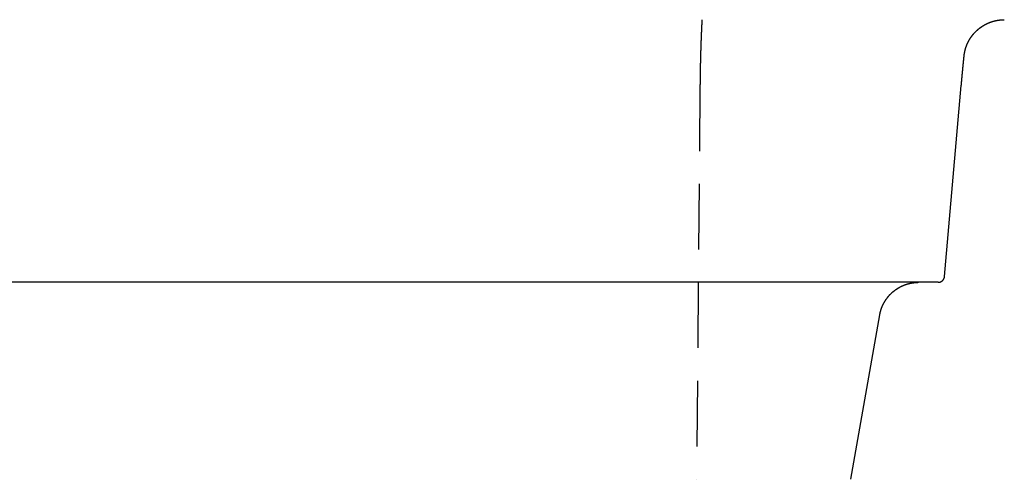
# Model space of a CAD drawing. Extents: x -78 to 78, y -178 to 220.
# Drawn here: x 35 to 72, y 21 to 38 of the extents above; entities that cross this region are included whole.
import ezdxf

# ---------------------------------------------------------------- set-up
doc = ezdxf.new("R2010")
doc.units = 0
doc.header["$LTSCALE"] = 10
doc.linetypes.add('VERDECKT', pattern=[0.375, 0.25, -0.125])
doc.layers.get('0').update_dxf_attribs({"linetype": 'CONTINUOUS'})
doc.layers.add('STEMPEL', color=3, linetype='CONTINUOUS')

# ---------------------------------------------------------------- blocks, each defined once
blk = doc.blocks.new('A$C413A04FC')
at = {"color": 1, "linetype": 'VERDECKT', "extrusion": (0, 1, -2e-16)}
blk.add_line((60.90945, 35.5), (60.77843, 20.5), dxfattribs=at)
at = {"color": 3, "linetype": 'CONTINUOUS', "extrusion": (0, 1, -2e-16)}
for p, q in [((70.22548, 28.22821), (70.86208, 35.5)), ((69.97627, 28), (2.5, 28)), ((66.65191, 20.5), (67.75656, 26.76047))]:
    blk.add_line(p, q, dxfattribs=at)
at = {"color": 1}
blk.add_polyline3d([(60.9825, 38, 0), (60.9825, 38, 0), (60.9825, 37.9999, 0), (60.9825, 37.9997, 0), (60.9825, 37.9995, 0), (60.9825, 37.9993, 0), (60.9825, 37.9989, 0), (60.9825, 37.9985, 0), (60.9824, 37.9981, 0), (60.9824, 37.9976, 0), (60.9824, 37.997, 0), (60.9824, 37.9964, 0), (60.9823, 37.9957, 0), (60.9823, 37.995, 0), (60.9823, 37.9942, 0), (60.9822, 37.9933, 0), (60.9822, 37.9924, 0), (60.9821, 37.9914, 0), (60.9821, 37.9904, 0), (60.982, 37.9893, 0), (60.9819, 37.9881, 0), (60.9819, 37.9869, 0), (60.9818, 37.9856, 0), (60.9818, 37.9843, 0), (60.9817, 37.9829, 0), (60.9816, 37.9814, 0), (60.9815, 37.9799, 0), (60.9815, 37.9783, 0), (60.9814, 37.9767, 0), (60.9813, 37.975, 0), (60.9812, 37.9732, 0), (60.9811, 37.9714, 0), (60.981, 37.9696, 0), (60.9809, 37.9676, 0), (60.9808, 37.9656, 0), (60.9807, 37.9636, 0), (60.9806, 37.9614, 0), (60.9805, 37.9593, 0), (60.9804, 37.957, 0), (60.9803, 37.9547, 0), (60.9802, 37.9524, 0), (60.9801, 37.95, 0), (60.9799, 37.9475, 0), (60.9798, 37.9449, 0), (60.9797, 37.9423, 0), (60.9796, 37.9397, 0), (60.9794, 37.937, 0), (60.9793, 37.9342, 0), (60.9792, 37.9313, 0), (60.979, 37.9284, 0), (60.9789, 37.9255, 0), (60.9787, 37.9225, 0), (60.9786, 37.9194, 0), (60.9784, 37.9162, 0), (60.9783, 37.913, 0), (60.9781, 37.9098, 0), (60.978, 37.9064, 0), (60.9778, 37.9031, 0), (60.9776, 37.8996, 0), (60.9775, 37.8961, 0), (60.9773, 37.8925, 0), (60.9771, 37.8889, 0), (60.9769, 37.8852, 0), (60.9768, 37.8815, 0), (60.9766, 37.8777, 0), (60.9764, 37.8738, 0), (60.9762, 37.8699, 0), (60.976, 37.8659, 0), (60.9758, 37.8618, 0), (60.9756, 37.8577, 0), (60.9754, 37.8535, 0), (60.9752, 37.8493, 0), (60.975, 37.845, 0), (60.9748, 37.8407, 0), (60.9746, 37.8362, 0), (60.9744, 37.8318, 0), (60.9742, 37.8272, 0), (60.974, 37.8226, 0), (60.9738, 37.818, 0), (60.9735, 37.8132, 0), (60.9733, 37.8085, 0), (60.9731, 37.8036, 0), (60.9729, 37.7987, 0), (60.9726, 37.7937, 0), (60.9724, 37.7887, 0), (60.9722, 37.7836, 0), (60.9719, 37.7785, 0), (60.9717, 37.7733, 0), (60.9715, 37.768, 0), (60.9712, 37.7627, 0), (60.971, 37.7573, 0), (60.9707, 37.7519, 0), (60.9705, 37.7464, 0), (60.9702, 37.7409, 0), (60.97, 37.7353, 0), (60.9697, 37.7296, 0), (60.9694, 37.7239, 0), (60.9692, 37.7181, 0), (60.9689, 37.7123, 0), (60.9687, 37.7064, 0), (60.9684, 37.7005, 0), (60.9681, 37.6945, 0), (60.9679, 37.6885, 0), (60.9676, 37.6824, 0), (60.9673, 37.6763, 0), (60.967, 37.6701, 0), (60.9668, 37.6639, 0), (60.9665, 37.6576, 0), (60.9662, 37.6512, 0), (60.9659, 37.6449, 0), (60.9656, 37.6384, 0), (60.9654, 37.6319, 0), (60.9651, 37.6254, 0), (60.9648, 37.6188, 0), (60.9645, 37.6122, 0), (60.9642, 37.6055, 0), (60.9639, 37.5988, 0), (60.9636, 37.5921, 0), (60.9633, 37.5852, 0), (60.963, 37.5784, 0), (60.9628, 37.5715, 0), (60.9625, 37.5645, 0), (60.9622, 37.5576, 0), (60.9619, 37.5505, 0), (60.9616, 37.5435, 0), (60.9613, 37.5363, 0), (60.961, 37.5292, 0), (60.9607, 37.522, 0), (60.9604, 37.5147, 0), (60.96, 37.5074, 0), (60.9597, 37.5001, 0), (60.9594, 37.4928, 0), (60.9591, 37.4853, 0), (60.9588, 37.4779, 0), (60.9585, 37.4704, 0), (60.9582, 37.4629, 0), (60.9579, 37.4553, 0), (60.9576, 37.4477, 0), (60.9573, 37.4401, 0), (60.957, 37.4324, 0), (60.9567, 37.4247, 0), (60.9563, 37.417, 0), (60.956, 37.4092, 0), (60.9557, 37.4014, 0), (60.9554, 37.3935, 0), (60.9551, 37.3857, 0), (60.9548, 37.3777, 0), (60.9545, 37.3698, 0), (60.9541, 37.3618, 0), (60.9538, 37.3538, 0), (60.9535, 37.3457, 0), (60.9532, 37.3376, 0), (60.9529, 37.3295, 0), (60.9526, 37.3214, 0), (60.9523, 37.3132, 0), (60.9519, 37.305, 0), (60.9516, 37.2968, 0), (60.9513, 37.2885, 0), (60.951, 37.2802, 0), (60.9507, 37.2719, 0), (60.9504, 37.2635, 0), (60.9501, 37.2551, 0), (60.9497, 37.2467, 0), (60.9494, 37.2382, 0), (60.9491, 37.2296, 0), (60.9488, 37.221, 0), (60.9485, 37.2123, 0), (60.9481, 37.2036, 0), (60.9478, 37.1948, 0), (60.9475, 37.186, 0), (60.9472, 37.1771, 0), (60.9469, 37.1681, 0), (60.9465, 37.1591, 0), (60.9462, 37.1501, 0), (60.9459, 37.141, 0), (60.9456, 37.1319, 0), (60.9452, 37.1227, 0), (60.9449, 37.1134, 0), (60.9446, 37.1041, 0), (60.9443, 37.0948, 0), (60.9439, 37.0854, 0), (60.9436, 37.076, 0), (60.9433, 37.0665, 0), (60.9429, 37.057, 0), (60.9426, 37.0474, 0), (60.9423, 37.0378, 0), (60.942, 37.0281, 0), (60.9416, 37.0184, 0), (60.9413, 37.0086, 0), (60.941, 36.9988, 0), (60.9407, 36.989, 0), (60.9403, 36.9791, 0), (60.94, 36.9691, 0), (60.9397, 36.9591, 0), (60.9394, 36.9491, 0), (60.939, 36.9391, 0), (60.9387, 36.9289, 0), (60.9384, 36.9188, 0), (60.938, 36.9086, 0), (60.9377, 36.8984, 0), (60.9374, 36.8881, 0), (60.9371, 36.8778, 0), (60.9368, 36.8674, 0), (60.9364, 36.857, 0), (60.9361, 36.8466, 0), (60.9358, 36.8361, 0), (60.9355, 36.8256, 0), (60.9351, 36.8151, 0), (60.9348, 36.8045, 0), (60.9345, 36.7939, 0), (60.9342, 36.7832, 0), (60.9339, 36.7725, 0), (60.9335, 36.7618, 0), (60.9332, 36.751, 0), (60.9329, 36.7402, 0), (60.9326, 36.7293, 0), (60.9323, 36.7185, 0), (60.932, 36.7076, 0), (60.9317, 36.6966, 0), (60.9313, 36.6856, 0), (60.931, 36.6746, 0), (60.9307, 36.6636, 0), (60.9304, 36.6525, 0), (60.9301, 36.6414, 0), (60.9298, 36.6303, 0), (60.9295, 36.6191, 0), (60.9292, 36.6079, 0), (60.9289, 36.5967, 0), (60.9286, 36.5854, 0), (60.9283, 36.5741, 0), (60.928, 36.5628, 0), (60.9277, 36.5515, 0), (60.9274, 36.5401, 0), (60.9271, 36.5287, 0), (60.9268, 36.5173, 0), (60.9265, 36.5058, 0), (60.9262, 36.4943, 0), (60.926, 36.4828, 0), (60.9257, 36.4713, 0), (60.9254, 36.4597, 0), (60.9251, 36.4481, 0), (60.9248, 36.4365, 0), (60.9245, 36.4248, 0), (60.9243, 36.4132, 0), (60.924, 36.4015, 0), (60.9237, 36.3898, 0), (60.9234, 36.3781, 0), (60.9232, 36.3663, 0), (60.9229, 36.3545, 0), (60.9226, 36.3427, 0), (60.9224, 36.3309, 0), (60.9221, 36.3191, 0), (60.9219, 36.3072, 0), (60.9216, 36.2954, 0), (60.9213, 36.2835, 0), (60.9211, 36.2716, 0), (60.9208, 36.2596, 0), (60.9206, 36.2477, 0), (60.9203, 36.2358, 0), (60.9201, 36.2238, 0), (60.9198, 36.2118, 0), (60.9196, 36.1998, 0), (60.9194, 36.1878, 0), (60.9191, 36.1758, 0), (60.9189, 36.1637, 0), (60.9187, 36.1517, 0), (60.9184, 36.1396, 0), (60.9182, 36.1276, 0), (60.918, 36.1155, 0), (60.9177, 36.1034, 0), (60.9175, 36.0913, 0), (60.9173, 36.0792, 0), (60.9171, 36.0671, 0), (60.9169, 36.055, 0), (60.9167, 36.0429, 0), (60.9164, 36.0307, 0), (60.9162, 36.0186, 0), (60.916, 36.0065, 0), (60.9158, 35.9943, 0), (60.9156, 35.9822, 0), (60.9154, 35.97, 0), (60.9152, 35.9579, 0), (60.915, 35.9457, 0), (60.9148, 35.9336, 0), (60.9146, 35.9214, 0), (60.9144, 35.9093, 0), (60.9143, 35.8971, 0), (60.9141, 35.885, 0), (60.9139, 35.8728, 0), (60.9137, 35.8607, 0), (60.9135, 35.8485, 0), (60.9134, 35.8364, 0), (60.9132, 35.8242, 0), (60.913, 35.8121, 0), (60.9128, 35.8, 0), (60.9127, 35.7878, 0), (60.9125, 35.7757, 0), (60.9123, 35.7636, 0), (60.9122, 35.7515, 0), (60.912, 35.7394, 0), (60.9119, 35.7273, 0), (60.9117, 35.7153, 0), (60.9116, 35.7032, 0), (60.9114, 35.6911, 0), (60.9113, 35.6791, 0), (60.9111, 35.667, 0), (60.911, 35.655, 0), (60.9109, 35.643, 0), (60.9107, 35.631, 0), (60.9106, 35.619, 0), (60.9105, 35.607, 0), (60.9104, 35.5951, 0), (60.9102, 35.5831, 0), (60.9101, 35.5712, 0), (60.91, 35.5593, 0), (60.9099, 35.5474, 0), (60.9098, 35.5355, 0), (60.9097, 35.5237, 0), (60.9095, 35.5118, 0), (60.9094, 35.5, 0)], dxfattribs=at)
at = {"color": 3}
for points in [[(70.9701, 36.6307, 0), (70.9708, 36.6375, 0), (70.9715, 36.6442, 0), (70.9723, 36.6509, 0), (70.9731, 36.6575, 0), (70.9739, 36.6642, 0), (70.9748, 36.6709, 0), (70.9757, 36.6775, 0), (70.9766, 36.6841, 0), (70.9775, 36.6907, 0), (70.9785, 36.6973, 0), (70.9795, 36.7039, 0), (70.9805, 36.7105, 0), (70.9816, 36.717, 0), (70.9826, 36.7235, 0), (70.9838, 36.7301, 0), (70.9849, 36.7366, 0), (70.986, 36.7431, 0), (70.9872, 36.7495, 0), (70.9885, 36.756, 0), (70.9897, 36.7624, 0), (70.991, 36.7688, 0), (70.9923, 36.7753, 0), (70.9936, 36.7817, 0), (70.9949, 36.788, 0), (70.9963, 36.7944, 0), (70.9977, 36.8007, 0), (70.9991, 36.8071, 0), (71.0006, 36.8134, 0), (71.0021, 36.8197, 0), (71.0036, 36.826, 0), (71.0051, 36.8323, 0), (71.0066, 36.8385, 0), (71.0082, 36.8448, 0), (71.0098, 36.851, 0), (71.0114, 36.8572, 0), (71.0131, 36.8634, 0), (71.0148, 36.8695, 0), (71.0165, 36.8757, 0), (71.0182, 36.8819, 0), (71.0199, 36.888, 0), (71.0217, 36.8941, 0), (71.0235, 36.9002, 0), (71.0253, 36.9063, 0), (71.0272, 36.9123, 0), (71.029, 36.9184, 0), (71.0309, 36.9244, 0), (71.0328, 36.9304, 0), (71.0348, 36.9364, 0), (71.0367, 36.9424, 0), (71.0387, 36.9484, 0), (71.0407, 36.9543, 0), (71.0427, 36.9602, 0), (71.0448, 36.9662, 0), (71.0468, 36.9721, 0), (71.0489, 36.9779, 0), (71.051, 36.9838, 0), (71.0532, 36.9896, 0), (71.0553, 36.9955, 0), (71.0575, 37.0013, 0), (71.0597, 37.0071, 0), (71.0619, 37.0129, 0), (71.0641, 37.0186, 0), (71.0664, 37.0244, 0), (71.0687, 37.0301, 0), (71.071, 37.0358, 0), (71.0733, 37.0415, 0), (71.0756, 37.0472, 0), (71.078, 37.0529, 0), (71.0804, 37.0585, 0), (71.0827, 37.0641, 0), (71.0852, 37.0697, 0), (71.0876, 37.0753, 0), (71.0901, 37.0809, 0), (71.0925, 37.0865, 0), (71.095, 37.092, 0), (71.0975, 37.0975, 0), (71.1001, 37.103, 0), (71.1026, 37.1085, 0), (71.1052, 37.114, 0), (71.1078, 37.1195, 0), (71.1104, 37.1249, 0), (71.113, 37.1303, 0), (71.1156, 37.1357, 0), (71.1183, 37.1411, 0), (71.121, 37.1465, 0), (71.1237, 37.1518, 0), (71.1264, 37.1572, 0), (71.1291, 37.1625, 0), (71.1319, 37.1678, 0), (71.1346, 37.1731, 0), (71.1374, 37.1784, 0), (71.1403, 37.1837, 0), (71.1431, 37.189, 0), (71.146, 37.1942, 0), (71.1488, 37.1995, 0), (71.1517, 37.2047, 0), (71.1547, 37.2099, 0), (71.1576, 37.2152, 0), (71.1605, 37.2204, 0), (71.1635, 37.2255, 0), (71.1665, 37.2307, 0), (71.1695, 37.2359, 0), (71.1726, 37.241, 0), (71.1756, 37.2462, 0), (71.1787, 37.2513, 0), (71.1818, 37.2564, 0), (71.1849, 37.2615, 0), (71.188, 37.2666, 0), (71.1912, 37.2716, 0), (71.1944, 37.2767, 0), (71.1976, 37.2817, 0), (71.2008, 37.2868, 0), (71.204, 37.2918, 0), (71.2072, 37.2968, 0), (71.2105, 37.3018, 0), (71.2138, 37.3067, 0), (71.2171, 37.3117, 0), (71.2204, 37.3166, 0), (71.2238, 37.3216, 0), (71.2271, 37.3265, 0), (71.2305, 37.3314, 0), (71.2339, 37.3363, 0), (71.2373, 37.3412, 0), (71.2408, 37.3461, 0), (71.2442, 37.3509, 0), (71.2477, 37.3558, 0), (71.2512, 37.3606, 0), (71.2547, 37.3654, 0), (71.2582, 37.3702, 0), (71.2618, 37.375, 0), (71.2653, 37.3797, 0), (71.2689, 37.3845, 0), (71.2725, 37.3892, 0), (71.2762, 37.394, 0), (71.2798, 37.3987, 0), (71.2834, 37.4034, 0), (71.2871, 37.4081, 0), (71.2908, 37.4127, 0), (71.2945, 37.4174, 0), (71.2983, 37.422, 0), (71.302, 37.4267, 0), (71.3058, 37.4313, 0), (71.3095, 37.4359, 0), (71.3133, 37.4405, 0), (71.3172, 37.445, 0), (71.321, 37.4496, 0), (71.3249, 37.4541, 0), (71.3287, 37.4587, 0), (71.3326, 37.4632, 0), (71.3365, 37.4677, 0), (71.3404, 37.4721, 0), (71.3444, 37.4766, 0), (71.3483, 37.4811, 0), (71.3523, 37.4855, 0), (71.3563, 37.4899, 0), (71.3603, 37.4943, 0), (71.3643, 37.4987, 0), (71.3684, 37.5031, 0), (71.3724, 37.5074, 0), (71.3765, 37.5118, 0), (71.3806, 37.5161, 0), (71.3847, 37.5204, 0), (71.3889, 37.5247, 0), (71.393, 37.529, 0), (71.3972, 37.5333, 0), (71.4014, 37.5375, 0), (71.4055, 37.5418, 0), (71.4098, 37.546, 0), (71.414, 37.5502, 0), (71.4182, 37.5544, 0), (71.4225, 37.5585, 0), (71.4268, 37.5627, 0), (71.4311, 37.5668, 0), (71.4354, 37.571, 0), (71.4397, 37.5751, 0), (71.4441, 37.5792, 0), (71.4484, 37.5832, 0), (71.4528, 37.5873, 0), (71.4572, 37.5913, 0), (71.4616, 37.5954, 0), (71.466, 37.5994, 0), (71.4705, 37.6034, 0), (71.4749, 37.6074, 0), (71.4794, 37.6113, 0), (71.4839, 37.6153, 0), (71.4884, 37.6192, 0), (71.4929, 37.6231, 0), (71.4974, 37.627, 0), (71.502, 37.6309, 0), (71.5066, 37.6348, 0), (71.5112, 37.6386, 0), (71.5158, 37.6424, 0), (71.5204, 37.6462, 0), (71.525, 37.65, 0), (71.5296, 37.6538, 0), (71.5343, 37.6576, 0), (71.5389, 37.6613, 0), (71.5436, 37.665, 0), (71.5482, 37.6687, 0), (71.5529, 37.6723, 0), (71.5576, 37.676, 0), (71.5623, 37.6796, 0), (71.567, 37.6832, 0), (71.5717, 37.6868, 0), (71.5765, 37.6903, 0), (71.5812, 37.6939, 0), (71.586, 37.6974, 0), (71.5907, 37.7009, 0), (71.5955, 37.7043, 0), (71.6002, 37.7078, 0), (71.605, 37.7112, 0), (71.6098, 37.7146, 0), (71.6146, 37.718, 0), (71.6194, 37.7214, 0), (71.6242, 37.7247, 0), (71.6291, 37.7281, 0), (71.6339, 37.7314, 0), (71.6387, 37.7346, 0), (71.6436, 37.7379, 0), (71.6484, 37.7411, 0), (71.6533, 37.7444, 0), (71.6582, 37.7476, 0), (71.663, 37.7507, 0), (71.6679, 37.7539, 0), (71.6728, 37.757, 0), (71.6777, 37.7601, 0), (71.6826, 37.7632, 0), (71.6876, 37.7663, 0), (71.6925, 37.7694, 0), (71.6974, 37.7724, 0), (71.7023, 37.7754, 0), (71.7073, 37.7784, 0), (71.7122, 37.7814, 0), (71.7172, 37.7843, 0), (71.7222, 37.7872, 0), (71.7271, 37.7901, 0), (71.7321, 37.793, 0), (71.7371, 37.7959, 0), (71.7421, 37.7987, 0), (71.7471, 37.8016, 0), (71.7521, 37.8044, 0), (71.7571, 37.8071, 0), (71.7621, 37.8099, 0), (71.7671, 37.8126, 0), (71.7722, 37.8154, 0), (71.7772, 37.8181, 0), (71.7823, 37.8207, 0), (71.7873, 37.8234, 0), (71.7923, 37.826, 0), (71.7974, 37.8287, 0), (71.8025, 37.8312, 0), (71.8075, 37.8338, 0), (71.8126, 37.8364, 0), (71.8177, 37.8389, 0), (71.8228, 37.8414, 0), (71.8279, 37.8439, 0), (71.833, 37.8464, 0), (71.8381, 37.8488, 0), (71.8432, 37.8513, 0), (71.8483, 37.8537, 0), (71.8534, 37.8561, 0), (71.8585, 37.8585, 0), (71.8636, 37.8608, 0), (71.8688, 37.8631, 0), (71.8739, 37.8654, 0), (71.879, 37.8677, 0), (71.8842, 37.87, 0), (71.8893, 37.8723, 0), (71.8945, 37.8745, 0), (71.8996, 37.8767, 0), (71.9048, 37.8789, 0), (71.9099, 37.8811, 0), (71.9151, 37.8832, 0), (71.9203, 37.8853, 0), (71.9254, 37.8874, 0), (71.9306, 37.8895, 0), (71.9358, 37.8916, 0), (71.941, 37.8936, 0), (71.9462, 37.8957, 0), (71.9514, 37.8977, 0), (71.9566, 37.8997, 0), (71.9617, 37.9016, 0), (71.9669, 37.9036, 0), (71.9721, 37.9055, 0), (71.9774, 37.9074, 0), (71.9826, 37.9093, 0), (71.9878, 37.9112, 0), (71.993, 37.913, 0), (71.9982, 37.9148, 0), (72.0034, 37.9166, 0), (72.0087, 37.9184, 0), (72.0139, 37.9202, 0), (72.0191, 37.9219, 0), (72.0244, 37.9237, 0), (72.0296, 37.9254, 0), (72.0349, 37.9271, 0), (72.0401, 37.9287, 0), (72.0454, 37.9304, 0), (72.0506, 37.932, 0), (72.0559, 37.9336, 0), (72.0612, 37.9352, 0), (72.0664, 37.9368, 0), (72.0717, 37.9384, 0), (72.077, 37.9399, 0), (72.0823, 37.9414, 0), (72.0875, 37.9429, 0), (72.0928, 37.9444, 0), (72.0981, 37.9458, 0), (72.1034, 37.9473, 0), (72.1087, 37.9487, 0), (72.114, 37.9501, 0), (72.1193, 37.9515, 0), (72.1246, 37.9528, 0), (72.1299, 37.9542, 0), (72.1352, 37.9555, 0), (72.1405, 37.9568, 0), (72.1458, 37.9581, 0), (72.1511, 37.9594, 0), (72.1565, 37.9606, 0), (72.1618, 37.9618, 0), (72.1671, 37.963, 0), (72.1724, 37.9642, 0), (72.1778, 37.9654, 0), (72.1831, 37.9665, 0), (72.1884, 37.9677, 0), (72.1937, 37.9688, 0), (72.1991, 37.9698, 0), (72.2044, 37.9709, 0), (72.2098, 37.972, 0), (72.2151, 37.973, 0), (72.2204, 37.974, 0), (72.2258, 37.975, 0), (72.2311, 37.976, 0), (72.2365, 37.9769, 0), (72.2418, 37.9779, 0), (72.2472, 37.9788, 0), (72.2525, 37.9797, 0), (72.2579, 37.9805, 0), (72.2632, 37.9814, 0), (72.2686, 37.9822, 0), (72.274, 37.9831, 0), (72.2793, 37.9839, 0), (72.2847, 37.9846, 0), (72.29, 37.9854, 0), (72.2954, 37.9861, 0), (72.3008, 37.9869, 0), (72.3061, 37.9876, 0), (72.3115, 37.9882, 0), (72.3169, 37.9889, 0), (72.3222, 37.9895, 0), (72.3276, 37.9902, 0), (72.333, 37.9908, 0), (72.3383, 37.9914, 0), (72.3437, 37.9919, 0), (72.3491, 37.9925, 0), (72.3544, 37.993, 0), (72.3598, 37.9935, 0), (72.3652, 37.994, 0), (72.3705, 37.9945, 0), (72.3759, 37.9949, 0), (72.3813, 37.9954, 0), (72.3867, 37.9958, 0), (72.392, 37.9962, 0), (72.3974, 37.9965, 0), (72.4028, 37.9969, 0), (72.4081, 37.9972, 0), (72.4135, 37.9975, 0), (72.4189, 37.9978, 0), (72.4243, 37.9981, 0), (72.4296, 37.9984, 0), (72.435, 37.9986, 0), (72.4404, 37.9988, 0), (72.4457, 37.999, 0), (72.4511, 37.9992, 0), (72.4565, 37.9994, 0), (72.4618, 37.9995, 0), (72.4672, 37.9997, 0), (72.4726, 37.9998, 0), (72.4779, 37.9998, 0), (72.4833, 37.9999, 0), (72.4887, 38, 0), (72.494, 38, 0), (72.4994, 38, 0)], [(70.8621, 35.5, 0), (70.8626, 35.5059, 0), (70.8631, 35.5118, 0), (70.8636, 35.5177, 0), (70.8641, 35.5236, 0), (70.8647, 35.5295, 0), (70.8652, 35.5354, 0), (70.8657, 35.5413, 0), (70.8662, 35.5472, 0), (70.8668, 35.5531, 0), (70.8673, 35.559, 0), (70.8678, 35.565, 0), (70.8683, 35.5709, 0), (70.8689, 35.5768, 0), (70.8694, 35.5828, 0), (70.8699, 35.5887, 0), (70.8704, 35.5947, 0), (70.871, 35.6006, 0), (70.8715, 35.6066, 0), (70.872, 35.6125, 0), (70.8726, 35.6185, 0), (70.8731, 35.6245, 0), (70.8736, 35.6304, 0), (70.8742, 35.6364, 0), (70.8747, 35.6424, 0), (70.8752, 35.6484, 0), (70.8758, 35.6543, 0), (70.8763, 35.6603, 0), (70.8768, 35.6663, 0), (70.8774, 35.6723, 0), (70.8779, 35.6783, 0), (70.8785, 35.6843, 0), (70.879, 35.6903, 0), (70.8796, 35.6963, 0), (70.8801, 35.7023, 0), (70.8806, 35.7083, 0), (70.8812, 35.7143, 0), (70.8817, 35.7203, 0), (70.8823, 35.7263, 0), (70.8828, 35.7323, 0), (70.8834, 35.7384, 0), (70.8839, 35.7444, 0), (70.8845, 35.7504, 0), (70.885, 35.7564, 0), (70.8856, 35.7624, 0), (70.8861, 35.7685, 0), (70.8867, 35.7745, 0), (70.8872, 35.7805, 0), (70.8878, 35.7866, 0), (70.8883, 35.7926, 0), (70.8889, 35.7986, 0), (70.8894, 35.8047, 0), (70.89, 35.8107, 0), (70.8905, 35.8167, 0), (70.8911, 35.8228, 0), (70.8917, 35.8288, 0), (70.8922, 35.8349, 0), (70.8928, 35.8409, 0), (70.8933, 35.8469, 0), (70.8939, 35.853, 0), (70.8945, 35.859, 0), (70.895, 35.8651, 0), (70.8956, 35.8711, 0), (70.8961, 35.8772, 0), (70.8967, 35.8832, 0), (70.8973, 35.8893, 0), (70.8978, 35.8953, 0), (70.8984, 35.9014, 0), (70.899, 35.9074, 0), (70.8995, 35.9135, 0), (70.9001, 35.9195, 0), (70.9006, 35.9255, 0), (70.9012, 35.9316, 0), (70.9018, 35.9376, 0), (70.9023, 35.9437, 0), (70.9029, 35.9497, 0), (70.9035, 35.9558, 0), (70.9041, 35.9618, 0), (70.9046, 35.9679, 0), (70.9052, 35.9739, 0), (70.9058, 35.98, 0), (70.9063, 35.986, 0), (70.9069, 35.992, 0), (70.9075, 35.9981, 0), (70.908, 36.0041, 0), (70.9086, 36.0102, 0), (70.9092, 36.0162, 0), (70.9098, 36.0222, 0), (70.9103, 36.0283, 0), (70.9109, 36.0343, 0), (70.9115, 36.0403, 0), (70.9121, 36.0464, 0), (70.9126, 36.0524, 0), (70.9132, 36.0584, 0), (70.9138, 36.0645, 0), (70.9144, 36.0705, 0), (70.9149, 36.0765, 0), (70.9155, 36.0825, 0), (70.9161, 36.0886, 0), (70.9167, 36.0946, 0), (70.9172, 36.1006, 0), (70.9178, 36.1066, 0), (70.9184, 36.1126, 0), (70.919, 36.1186, 0), (70.9195, 36.1246, 0), (70.9201, 36.1306, 0), (70.9207, 36.1366, 0), (70.9213, 36.1426, 0), (70.9219, 36.1486, 0), (70.9224, 36.1546, 0), (70.923, 36.1606, 0), (70.9236, 36.1666, 0), (70.9242, 36.1726, 0), (70.9248, 36.1786, 0), (70.9253, 36.1846, 0), (70.9259, 36.1905, 0), (70.9265, 36.1965, 0), (70.9271, 36.2025, 0), (70.9277, 36.2085, 0), (70.9282, 36.2144, 0), (70.9288, 36.2204, 0), (70.9294, 36.2263, 0), (70.93, 36.2323, 0), (70.9306, 36.2382, 0), (70.9311, 36.2442, 0), (70.9317, 36.2501, 0), (70.9323, 36.2561, 0), (70.9329, 36.262, 0), (70.9335, 36.2679, 0), (70.9341, 36.2739, 0), (70.9346, 36.2798, 0), (70.9352, 36.2857, 0), (70.9358, 36.2916, 0), (70.9364, 36.2975, 0), (70.937, 36.3034, 0), (70.9376, 36.3093, 0), (70.9381, 36.3152, 0), (70.9387, 36.3211, 0), (70.9393, 36.327, 0), (70.9399, 36.3329, 0), (70.9405, 36.3388, 0), (70.9411, 36.3446, 0), (70.9416, 36.3505, 0), (70.9422, 36.3564, 0), (70.9428, 36.3622, 0), (70.9434, 36.3681, 0), (70.944, 36.3739, 0), (70.9446, 36.3798, 0), (70.9451, 36.3856, 0), (70.9457, 36.3914, 0), (70.9463, 36.3973, 0), (70.9469, 36.4031, 0), (70.9475, 36.4089, 0), (70.9481, 36.4147, 0), (70.9486, 36.4205, 0), (70.9492, 36.4263, 0), (70.9498, 36.4321, 0), (70.9504, 36.4379, 0), (70.951, 36.4436, 0), (70.9515, 36.4494, 0), (70.9521, 36.4552, 0), (70.9527, 36.4609, 0), (70.9533, 36.4667, 0), (70.9539, 36.4725, 0), (70.9545, 36.4782, 0), (70.955, 36.4839, 0), (70.9556, 36.4897, 0), (70.9562, 36.4954, 0), (70.9568, 36.5011, 0), (70.9574, 36.5068, 0), (70.9579, 36.5125, 0), (70.9585, 36.5182, 0), (70.9591, 36.5239, 0), (70.9597, 36.5296, 0), (70.9603, 36.5353, 0), (70.9608, 36.5409, 0), (70.9614, 36.5466, 0), (70.962, 36.5523, 0), (70.9626, 36.5579, 0), (70.9632, 36.5636, 0), (70.9637, 36.5692, 0), (70.9643, 36.5748, 0), (70.9649, 36.5805, 0), (70.9655, 36.5861, 0), (70.966, 36.5917, 0), (70.9666, 36.5973, 0), (70.9672, 36.6029, 0), (70.9678, 36.6085, 0), (70.9683, 36.614, 0), (70.9689, 36.6196, 0), (70.9695, 36.6252, 0), (70.9701, 36.6307, 0)], [(69.9763, 28, 0), (69.9774, 28, 0), (69.9785, 28, 0), (69.9796, 28, 0), (69.9807, 28, 0), (69.9818, 28.0001, 0), (69.9829, 28.0001, 0), (69.984, 28.0001, 0), (69.9852, 28.0002, 0), (69.9863, 28.0002, 0), (69.9874, 28.0003, 0), (69.9886, 28.0004, 0), (69.9897, 28.0004, 0), (69.9908, 28.0005, 0), (69.992, 28.0006, 0), (69.9931, 28.0007, 0), (69.9943, 28.0008, 0), (69.9954, 28.0009, 0), (69.9966, 28.001, 0), (69.9978, 28.0011, 0), (69.9989, 28.0012, 0), (70.0001, 28.0013, 0), (70.0012, 28.0014, 0), (70.0024, 28.0015, 0), (70.0036, 28.0017, 0), (70.0047, 28.0018, 0), (70.0059, 28.002, 0), (70.0071, 28.0021, 0), (70.0082, 28.0023, 0), (70.0094, 28.0024, 0), (70.0106, 28.0026, 0), (70.0118, 28.0028, 0), (70.0129, 28.003, 0), (70.0141, 28.0031, 0), (70.0153, 28.0033, 0), (70.0165, 28.0035, 0), (70.0176, 28.0037, 0), (70.0188, 28.0039, 0), (70.02, 28.0041, 0), (70.0212, 28.0043, 0), (70.0223, 28.0046, 0), (70.0235, 28.0048, 0), (70.0247, 28.005, 0), (70.0258, 28.0053, 0), (70.027, 28.0055, 0), (70.0282, 28.0057, 0), (70.0294, 28.006, 0), (70.0305, 28.0062, 0), (70.0317, 28.0065, 0), (70.0328, 28.0068, 0), (70.034, 28.007, 0), (70.0352, 28.0073, 0), (70.0363, 28.0076, 0), (70.0375, 28.0079, 0), (70.0386, 28.0081, 0), (70.0398, 28.0084, 0), (70.0409, 28.0087, 0), (70.0421, 28.009, 0), (70.0432, 28.0093, 0), (70.0443, 28.0096, 0), (70.0455, 28.01, 0), (70.0466, 28.0103, 0), (70.0477, 28.0106, 0), (70.0489, 28.0109, 0), (70.05, 28.0113, 0), (70.0511, 28.0116, 0), (70.0522, 28.0119, 0), (70.0533, 28.0123, 0), (70.0544, 28.0126, 0), (70.0555, 28.013, 0), (70.0566, 28.0133, 0), (70.0577, 28.0137, 0), (70.0588, 28.0141, 0), (70.0599, 28.0144, 0), (70.061, 28.0148, 0), (70.062, 28.0152, 0), (70.0631, 28.0156, 0), (70.0642, 28.016, 0), (70.0652, 28.0164, 0), (70.0663, 28.0168, 0), (70.0673, 28.0172, 0), (70.0683, 28.0176, 0), (70.0694, 28.018, 0), (70.0704, 28.0184, 0), (70.0714, 28.0188, 0), (70.0724, 28.0192, 0), (70.0734, 28.0196, 0), (70.0745, 28.0201, 0), (70.0755, 28.0205, 0), (70.0765, 28.0209, 0), (70.0775, 28.0214, 0), (70.0785, 28.0219, 0), (70.0795, 28.0223, 0), (70.0806, 28.0228, 0), (70.0816, 28.0233, 0), (70.0826, 28.0238, 0), (70.0836, 28.0243, 0), (70.0847, 28.0248, 0), (70.0857, 28.0253, 0), (70.0867, 28.0258, 0), (70.0878, 28.0263, 0), (70.0888, 28.0268, 0), (70.0898, 28.0274, 0), (70.0908, 28.0279, 0), (70.0919, 28.0285, 0), (70.0929, 28.029, 0), (70.0939, 28.0296, 0), (70.095, 28.0301, 0), (70.096, 28.0307, 0), (70.097, 28.0313, 0), (70.098, 28.0318, 0), (70.0991, 28.0324, 0), (70.1001, 28.033, 0), (70.1011, 28.0336, 0), (70.1021, 28.0342, 0), (70.1031, 28.0348, 0), (70.1042, 28.0354, 0), (70.1052, 28.036, 0), (70.1062, 28.0367, 0), (70.1072, 28.0373, 0), (70.1082, 28.0379, 0), (70.1092, 28.0386, 0), (70.1102, 28.0392, 0), (70.1112, 28.0398, 0), (70.1122, 28.0405, 0), (70.1132, 28.0411, 0), (70.1142, 28.0418, 0), (70.1152, 28.0425, 0), (70.1162, 28.0431, 0), (70.1172, 28.0438, 0), (70.1182, 28.0445, 0), (70.1192, 28.0451, 0), (70.1201, 28.0458, 0), (70.1211, 28.0465, 0), (70.1221, 28.0472, 0), (70.1231, 28.0479, 0), (70.124, 28.0486, 0), (70.125, 28.0493, 0), (70.1259, 28.05, 0), (70.1269, 28.0507, 0), (70.1278, 28.0514, 0), (70.1288, 28.0521, 0), (70.1297, 28.0528, 0), (70.1307, 28.0536, 0), (70.1316, 28.0543, 0), (70.1325, 28.055, 0), (70.1334, 28.0557, 0), (70.1344, 28.0565, 0), (70.1353, 28.0572, 0), (70.1362, 28.0579, 0), (70.1371, 28.0587, 0), (70.138, 28.0594, 0), (70.1389, 28.0602, 0), (70.1397, 28.0609, 0), (70.1406, 28.0617, 0), (70.1415, 28.0624, 0), (70.1424, 28.0632, 0), (70.1432, 28.0639, 0), (70.1441, 28.0647, 0), (70.1449, 28.0654, 0), (70.1458, 28.0662, 0), (70.1466, 28.0669, 0), (70.1474, 28.0677, 0), (70.1483, 28.0685, 0), (70.1491, 28.0692, 0), (70.1499, 28.07, 0), (70.1507, 28.0708, 0), (70.1515, 28.0716, 0), (70.1523, 28.0723, 0), (70.153, 28.0731, 0), (70.1538, 28.0739, 0), (70.1546, 28.0747, 0), (70.1554, 28.0755, 0), (70.1561, 28.0762, 0), (70.1569, 28.0771, 0), (70.1577, 28.0779, 0), (70.1584, 28.0787, 0), (70.1592, 28.0795, 0), (70.16, 28.0803, 0), (70.1607, 28.0812, 0), (70.1615, 28.082, 0), (70.1622, 28.0829, 0), (70.163, 28.0837, 0), (70.1637, 28.0846, 0), (70.1645, 28.0855, 0), (70.1652, 28.0864, 0), (70.166, 28.0872, 0), (70.1667, 28.0881, 0), (70.1675, 28.089, 0), (70.1682, 28.0899, 0), (70.169, 28.0908, 0), (70.1697, 28.0917, 0), (70.1704, 28.0926, 0), (70.1712, 28.0936, 0), (70.1719, 28.0945, 0), (70.1726, 28.0954, 0), (70.1733, 28.0963, 0), (70.174, 28.0973, 0), (70.1748, 28.0982, 0), (70.1755, 28.0992, 0), (70.1762, 28.1001, 0), (70.1769, 28.1011, 0), (70.1776, 28.102, 0), (70.1783, 28.103, 0), (70.179, 28.104, 0), (70.1797, 28.1049, 0), (70.1804, 28.1059, 0), (70.181, 28.1069, 0), (70.1817, 28.1079, 0), (70.1824, 28.1089, 0), (70.1831, 28.1098, 0), (70.1837, 28.1108, 0), (70.1844, 28.1118, 0), (70.1851, 28.1128, 0), (70.1857, 28.1138, 0), (70.1864, 28.1148, 0), (70.187, 28.1158, 0), (70.1877, 28.1168, 0), (70.1883, 28.1178, 0), (70.1889, 28.1188, 0), (70.1896, 28.1199, 0), (70.1902, 28.1209, 0), (70.1908, 28.1219, 0), (70.1914, 28.1229, 0), (70.192, 28.1239, 0), (70.1926, 28.1249, 0), (70.1932, 28.126, 0), (70.1938, 28.127, 0), (70.1944, 28.128, 0), (70.195, 28.129, 0), (70.1955, 28.1301, 0), (70.1961, 28.1311, 0), (70.1967, 28.1321, 0), (70.1972, 28.1331, 0), (70.1978, 28.1342, 0), (70.1983, 28.1352, 0), (70.1989, 28.1362, 0), (70.1994, 28.1372, 0), (70.1999, 28.1383, 0), (70.2005, 28.1393, 0), (70.201, 28.1403, 0), (70.2015, 28.1414, 0), (70.202, 28.1424, 0), (70.2025, 28.1434, 0), (70.203, 28.1444, 0), (70.2035, 28.1455, 0), (70.2039, 28.1465, 0), (70.2044, 28.1475, 0), (70.2049, 28.1485, 0), (70.2053, 28.1495, 0), (70.2058, 28.1506, 0), (70.2062, 28.1516, 0), (70.2067, 28.1526, 0), (70.2071, 28.1536, 0), (70.2075, 28.1546, 0), (70.2079, 28.1556, 0), (70.2083, 28.1567, 0), (70.2087, 28.1577, 0), (70.2092, 28.1587, 0), (70.2096, 28.1598, 0), (70.21, 28.1608, 0), (70.2104, 28.1619, 0), (70.2107, 28.1629, 0), (70.2111, 28.164, 0), (70.2115, 28.1651, 0), (70.2119, 28.1661, 0), (70.2123, 28.1672, 0), (70.2126, 28.1683, 0), (70.213, 28.1694, 0), (70.2134, 28.1705, 0), (70.2137, 28.1716, 0), (70.2141, 28.1727, 0), (70.2145, 28.1738, 0), (70.2148, 28.1749, 0), (70.2151, 28.176, 0), (70.2155, 28.1771, 0), (70.2158, 28.1782, 0), (70.2162, 28.1794, 0), (70.2165, 28.1805, 0), (70.2168, 28.1816, 0), (70.2171, 28.1828, 0), (70.2174, 28.1839, 0), (70.2177, 28.1851, 0), (70.218, 28.1862, 0), (70.2183, 28.1873, 0), (70.2186, 28.1885, 0), (70.2189, 28.1896, 0), (70.2192, 28.1908, 0), (70.2195, 28.192, 0), (70.2198, 28.1931, 0), (70.22, 28.1943, 0), (70.2203, 28.1954, 0), (70.2206, 28.1966, 0), (70.2208, 28.1978, 0), (70.2211, 28.1989, 0), (70.2213, 28.2001, 0), (70.2215, 28.2013, 0), (70.2218, 28.2025, 0), (70.222, 28.2036, 0), (70.2222, 28.2048, 0), (70.2224, 28.206, 0), (70.2227, 28.2071, 0), (70.2229, 28.2083, 0), (70.2231, 28.2095, 0), (70.2233, 28.2107, 0), (70.2235, 28.2118, 0), (70.2236, 28.213, 0), (70.2238, 28.2142, 0), (70.224, 28.2154, 0), (70.2242, 28.2165, 0), (70.2243, 28.2177, 0), (70.2245, 28.2189, 0), (70.2246, 28.2201, 0), (70.2248, 28.2212, 0), (70.2249, 28.2224, 0), (70.225, 28.2236, 0), (70.2251, 28.2247, 0), (70.2253, 28.2259, 0), (70.2254, 28.2271, 0), (70.2255, 28.2282, 0)], [(67.7566, 26.7605, 0), (67.7578, 26.7671, 0), (67.759, 26.7737, 0), (67.7602, 26.7804, 0), (67.7615, 26.787, 0), (67.7628, 26.7936, 0), (67.7642, 26.8002, 0), (67.7655, 26.8068, 0), (67.7669, 26.8134, 0), (67.7684, 26.82, 0), (67.7698, 26.8266, 0), (67.7713, 26.8332, 0), (67.7729, 26.8398, 0), (67.7744, 26.8463, 0), (67.776, 26.8528, 0), (67.7776, 26.8594, 0), (67.7792, 26.8659, 0), (67.7809, 26.8724, 0), (67.7826, 26.8789, 0), (67.7843, 26.8854, 0), (67.786, 26.8918, 0), (67.7878, 26.8983, 0), (67.7896, 26.9047, 0), (67.7914, 26.9111, 0), (67.7932, 26.9175, 0), (67.7951, 26.9239, 0), (67.797, 26.9303, 0), (67.7989, 26.9366, 0), (67.8009, 26.9429, 0), (67.8028, 26.9492, 0), (67.8048, 26.9555, 0), (67.8068, 26.9618, 0), (67.8088, 26.968, 0), (67.8109, 26.9742, 0), (67.8129, 26.9804, 0), (67.815, 26.9866, 0), (67.8172, 26.9927, 0), (67.8193, 26.9988, 0), (67.8214, 27.0049, 0), (67.8236, 27.011, 0), (67.8258, 27.017, 0), (67.828, 27.023, 0), (67.8302, 27.029, 0), (67.8325, 27.0349, 0), (67.8347, 27.0408, 0), (67.837, 27.0467, 0), (67.8393, 27.0526, 0), (67.8417, 27.0584, 0), (67.844, 27.0642, 0), (67.8463, 27.0699, 0), (67.8487, 27.0757, 0), (67.8511, 27.0814, 0), (67.8535, 27.0871, 0), (67.856, 27.0929, 0), (67.8585, 27.0986, 0), (67.8611, 27.1044, 0), (67.8637, 27.1102, 0), (67.8663, 27.1159, 0), (67.869, 27.1217, 0), (67.8717, 27.1275, 0), (67.8744, 27.1333, 0), (67.8772, 27.1391, 0), (67.88, 27.1449, 0), (67.8828, 27.1507, 0), (67.8857, 27.1565, 0), (67.8886, 27.1623, 0), (67.8916, 27.1681, 0), (67.8945, 27.1739, 0), (67.8975, 27.1797, 0), (67.9006, 27.1855, 0), (67.9037, 27.1914, 0), (67.9068, 27.1972, 0), (67.9099, 27.203, 0), (67.9131, 27.2088, 0), (67.9163, 27.2146, 0), (67.9195, 27.2204, 0), (67.9227, 27.2262, 0), (67.926, 27.232, 0), (67.9293, 27.2377, 0), (67.9327, 27.2435, 0), (67.9361, 27.2493, 0), (67.9394, 27.2551, 0), (67.9429, 27.2608, 0), (67.9463, 27.2666, 0), (67.9498, 27.2723, 0), (67.9533, 27.278, 0), (67.9568, 27.2838, 0), (67.9604, 27.2895, 0), (67.964, 27.2952, 0), (67.9676, 27.3009, 0), (67.9712, 27.3065, 0), (67.9749, 27.3122, 0), (67.9786, 27.3179, 0), (67.9823, 27.3235, 0), (67.986, 27.3291, 0), (67.9898, 27.3347, 0), (67.9935, 27.3403, 0), (67.9973, 27.3459, 0), (68.0011, 27.3515, 0), (68.005, 27.357, 0), (68.0088, 27.3626, 0), (68.0127, 27.3681, 0), (68.0166, 27.3736, 0), (68.0205, 27.379, 0), (68.0245, 27.3845, 0), (68.0284, 27.3899, 0), (68.0324, 27.3954, 0), (68.0364, 27.4007, 0), (68.0404, 27.4061, 0), (68.0444, 27.4115, 0), (68.0484, 27.4168, 0), (68.0525, 27.4221, 0), (68.0566, 27.4274, 0), (68.0607, 27.4326, 0), (68.0648, 27.4378, 0), (68.0689, 27.443, 0), (68.073, 27.4482, 0), (68.0772, 27.4534, 0), (68.0814, 27.4585, 0), (68.0855, 27.4636, 0), (68.0897, 27.4686, 0), (68.0939, 27.4737, 0), (68.0982, 27.4787, 0), (68.1024, 27.4837, 0), (68.1066, 27.4886, 0), (68.1109, 27.4935, 0), (68.1151, 27.4984, 0), (68.1194, 27.5032, 0), (68.1237, 27.5081, 0), (68.128, 27.5128, 0), (68.1323, 27.5176, 0), (68.1366, 27.5223, 0), (68.1409, 27.527, 0), (68.1453, 27.5316, 0), (68.1496, 27.5362, 0), (68.1539, 27.5408, 0), (68.1583, 27.5453, 0), (68.1627, 27.5498, 0), (68.167, 27.5542, 0), (68.1714, 27.5587, 0), (68.1758, 27.563, 0), (68.1802, 27.5674, 0), (68.1847, 27.5718, 0), (68.1892, 27.5761, 0), (68.1937, 27.5805, 0), (68.1983, 27.5848, 0), (68.2029, 27.5892, 0), (68.2075, 27.5935, 0), (68.2122, 27.5978, 0), (68.2169, 27.6021, 0), (68.2217, 27.6064, 0), (68.2265, 27.6107, 0), (68.2313, 27.615, 0), (68.2361, 27.6193, 0), (68.241, 27.6235, 0), (68.246, 27.6278, 0), (68.2509, 27.632, 0), (68.2559, 27.6362, 0), (68.2609, 27.6404, 0), (68.2659, 27.6446, 0), (68.271, 27.6488, 0), (68.2761, 27.653, 0), (68.2812, 27.6572, 0), (68.2864, 27.6613, 0), (68.2916, 27.6654, 0), (68.2968, 27.6696, 0), (68.302, 27.6737, 0), (68.3073, 27.6778, 0), (68.3125, 27.6818, 0), (68.3178, 27.6859, 0), (68.3232, 27.6899, 0), (68.3285, 27.6939, 0), (68.3339, 27.6979, 0), (68.3393, 27.7019, 0), (68.3447, 27.7059, 0), (68.3502, 27.7099, 0), (68.3556, 27.7138, 0), (68.3611, 27.7177, 0), (68.3666, 27.7216, 0), (68.3721, 27.7255, 0), (68.3776, 27.7293, 0), (68.3832, 27.7331, 0), (68.3888, 27.737, 0), (68.3943, 27.7407, 0), (68.3999, 27.7445, 0), (68.4056, 27.7483, 0), (68.4112, 27.752, 0), (68.4168, 27.7557, 0), (68.4225, 27.7593, 0), (68.4282, 27.763, 0), (68.4338, 27.7666, 0), (68.4395, 27.7702, 0), (68.4452, 27.7738, 0), (68.451, 27.7774, 0), (68.4567, 27.7809, 0), (68.4624, 27.7844, 0), (68.4682, 27.7879, 0), (68.4739, 27.7913, 0), (68.4797, 27.7947, 0), (68.4854, 27.7981, 0), (68.4912, 27.8015, 0), (68.497, 27.8048, 0), (68.5028, 27.8081, 0), (68.5086, 27.8114, 0), (68.5144, 27.8147, 0), (68.5202, 27.8179, 0), (68.526, 27.8211, 0), (68.5318, 27.8242, 0), (68.5376, 27.8274, 0), (68.5434, 27.8305, 0), (68.5492, 27.8335, 0), (68.555, 27.8366, 0), (68.5608, 27.8396, 0), (68.5666, 27.8425, 0), (68.5725, 27.8455, 0), (68.5783, 27.8484, 0), (68.5841, 27.8512, 0), (68.5899, 27.8541, 0), (68.5957, 27.8569, 0), (68.6015, 27.8596, 0), (68.6073, 27.8624, 0), (68.6131, 27.8651, 0), (68.6188, 27.8677, 0), (68.6246, 27.8704, 0), (68.6304, 27.8729, 0), (68.6361, 27.8755, 0), (68.6419, 27.878, 0), (68.6476, 27.8805, 0), (68.6534, 27.8829, 0), (68.6591, 27.8853, 0), (68.6648, 27.8877, 0), (68.6706, 27.89, 0), (68.6764, 27.8923, 0), (68.6822, 27.8946, 0), (68.6881, 27.8969, 0), (68.694, 27.8992, 0), (68.6999, 27.9014, 0), (68.7059, 27.9036, 0), (68.7118, 27.9058, 0), (68.7179, 27.908, 0), (68.7239, 27.9101, 0), (68.73, 27.9122, 0), (68.7361, 27.9144, 0), (68.7422, 27.9164, 0), (68.7483, 27.9185, 0), (68.7545, 27.9205, 0), (68.7607, 27.9226, 0), (68.7669, 27.9245, 0), (68.7732, 27.9265, 0), (68.7795, 27.9285, 0), (68.7857, 27.9304, 0), (68.7921, 27.9323, 0), (68.7984, 27.9342, 0), (68.8047, 27.936, 0), (68.8111, 27.9379, 0), (68.8175, 27.9397, 0), (68.8239, 27.9415, 0), (68.8303, 27.9432, 0), (68.8368, 27.9449, 0), (68.8432, 27.9467, 0), (68.8497, 27.9483, 0), (68.8562, 27.95, 0), (68.8627, 27.9516, 0), (68.8692, 27.9533, 0), (68.8757, 27.9548, 0), (68.8823, 27.9564, 0), (68.8888, 27.9579, 0), (68.8954, 27.9595, 0), (68.902, 27.9609, 0), (68.9085, 27.9624, 0), (68.9151, 27.9638, 0), (68.9217, 27.9653, 0), (68.9283, 27.9666, 0), (68.9349, 27.968, 0), (68.9416, 27.9693, 0), (68.9482, 27.9706, 0), (68.9548, 27.9719, 0), (68.9614, 27.9732, 0), (68.9681, 27.9744, 0), (68.9747, 27.9756, 0), (68.9813, 27.9768, 0), (68.988, 27.9779, 0), (68.9946, 27.979, 0), (69.0013, 27.9801, 0), (69.0079, 27.9812, 0), (69.0145, 27.9822, 0), (69.0212, 27.9832, 0), (69.0278, 27.9842, 0), (69.0344, 27.9852, 0), (69.0411, 27.9861, 0), (69.0477, 27.987, 0), (69.0543, 27.9878, 0), (69.0609, 27.9887, 0), (69.0675, 27.9895, 0), (69.0741, 27.9903, 0), (69.0807, 27.991, 0), (69.0873, 27.9917, 0), (69.0939, 27.9924, 0), (69.1004, 27.9931, 0), (69.107, 27.9937, 0), (69.1135, 27.9943, 0), (69.12, 27.9949, 0), (69.1266, 27.9954, 0), (69.1331, 27.996, 0), (69.1395, 27.9964, 0), (69.146, 27.9969, 0), (69.1525, 27.9973, 0), (69.1589, 27.9977, 0), (69.1653, 27.9981, 0), (69.1718, 27.9984, 0), (69.1781, 27.9987, 0), (69.1845, 27.999, 0), (69.1909, 27.9992, 0), (69.1972, 27.9994, 0), (69.2035, 27.9996, 0), (69.2098, 27.9997, 0), (69.2161, 27.9999, 0), (69.2223, 27.9999, 0), (69.2286, 28, 0), (69.2348, 28, 0)]]:
    blk.add_polyline3d(points, dxfattribs=at)

msp = doc.modelspace()

# ---------------------------------------------------------------- block references
at = {"layer": 'STEMPEL'}
msp.add_blockref('A$C413A04FC', (0, 0), dxfattribs=at)

doc.saveas('drawing.dxf')
